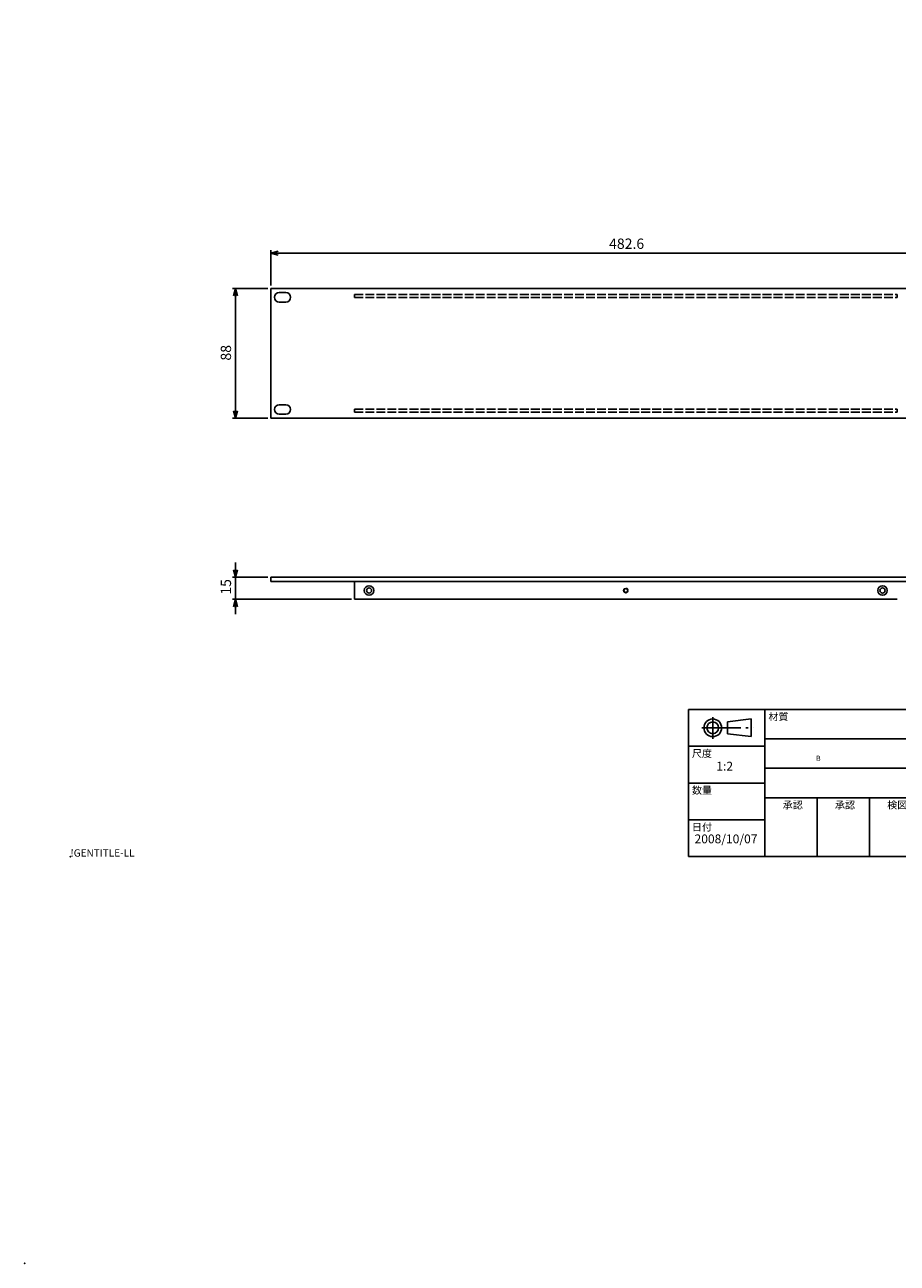
# Model space of a CAD drawing. Extents: x -31 to 895, y -276 to 565.
# Drawn here: x -31 to 562, y -276 to 565 of the extents above; entities that cross this region are included whole.
import ezdxf
from ezdxf.enums import TextEntityAlignment as Align

# ---------------------------------------------------------------- set-up
doc = ezdxf.new("R2010")
doc.units = 0
doc.header["$LTSCALE"] = 2
doc.linetypes.add('AM_ISO02W050X2', pattern=[3.75, 3, -0.75])
doc.linetypes.add('GEN7A', pattern=[6.875, 4.75, -0.875, 0.375, -0.875])
doc.layers.get('0').update_dxf_attribs({"linetype": 'CONTINUOUS'})
doc.layers.get('DEFPOINTS').update_dxf_attribs({"linetype": 'CONTINUOUS'})
for name, color, linetype in [('7A', 4, 'GEN7A'), ('AM_5', 3, 'CONTINUOUS'), ('RAHM2', 1, 'CONTINUOUS'), ('ﾊ_ﾈﾙ', 7, 'CONTINUOUS'), ('ﾊ_ﾈﾙ0', 7, 'AM_ISO02W050X2')]:
    doc.layers.add(name, color=color, linetype=linetype)
doc.styles.get("Standard").update_dxf_attribs({"font": 'ISOCP.SHX', "bigfont": 'bigfont.shx'})
doc.dimstyles.get("Standard").update_dxf_attribs({"dimtxt": 2.5, "dimasz": 2.5, "dimexe": 1.25, "dimexo": 0.625, "dimtad": 1, "dimcen": 2.5, "dimazin": 3, "dimtfac": 1, "dimtmove": 0, "dimatfit": 3})

# ---------------------------------------------------------------- blocks, each defined once
blk = doc.blocks.new('TK-A3')
for p, q in [((359, 280), (359, 275)), ((359, 275), (403, 275))]:
    blk.add_line(p, q)
for s, p in [('!GENTITLE-MAX', (403, 280)), ('(文書番号：TY-34)2008.02.08', (402.359, 272.859)), ('!GENTITLE-LL', (0, 0))]:
    blk.add_text(s, height=2.5).set_placement(p)
blk = doc.blocks.new('*U34')
at = {"layer": 'RAHM2'}
blk.add_text('・  ・   ', height=2.5, dxfattribs=at).set_placement((-26.17, 26.25))
blk = doc.blocks.new('*U35')
at = {"layer": 'RAHM2'}
blk.add_text('・  ・   ', height=2.5, dxfattribs=at).set_placement((-26.17, 46.25))
blk = doc.blocks.new('*U36')
at = {"layer": 'RAHM2'}
blk.add_text('・  ・   ', height=2.5, dxfattribs=at).set_placement((-26.17, 36.25))
blk = doc.blocks.new('*U37')
at = {"layer": 'RAHM2'}
blk.add_text('・  ・   ', height=2.5, dxfattribs=at).set_placement((-26.17, 41.25))
blk = doc.blocks.new('*U38')
at = {"layer": 'RAHM2'}
blk.add_text('担当', height=2.5, dxfattribs=at).set_placement((-8.91, 21.25))
blk = doc.blocks.new('*U39')
at = {"layer": 'RAHM2'}
blk.add_text('年・月・日', height=2.5, dxfattribs=at).set_placement((-29.06, 21.25))
blk = doc.blocks.new('*U40')
at = {"layer": 'RAHM2'}
blk.add_text('・  ・   ', height=2.5, dxfattribs=at).set_placement((-26.17, 31.25))
blk = doc.blocks.new('*U41')
at = {"layer": 'RAHM2'}
blk.add_text('変更記事', height=2.5, dxfattribs=at).set_placement((-65, 21.25))
blk = doc.blocks.new('*U42')
at = {"layer": 'RAHM2'}
blk.add_text('品名', height=2.5, dxfattribs=at).set_placement((-94.8, 16.3))
blk = doc.blocks.new('*U43')
at = {"layer": 'RAHM2'}
blk.add_text('符号', height=2.5, dxfattribs=at).set_placement((-94, 21.25))
blk = doc.blocks.new('*U44')
at = {"layer": 'RAHM2'}
blk.add_text('図番', height=2.5, dxfattribs=at).set_placement((-94.8, 3.3))
blk = doc.blocks.new('*U45')
at = {"layer": 'RAHM2'}
blk.add_text('Rev.', height=2.5, dxfattribs=at).set_placement((-19.98, 2.18))
blk = doc.blocks.new('*U46')
at = {"layer": 'RAHM2'}
blk.add_text('製図', height=2.5, dxfattribs=at).set_placement((-107.69, 16.3))
blk = doc.blocks.new('*U47')
at = {"layer": 'RAHM2'}
blk.add_text('検図', height=2.5, dxfattribs=at).set_placement((-125.44, 16.3))
blk = doc.blocks.new('*U48')
at = {"layer": 'RAHM2'}
blk.add_text('承認', height=2.5, dxfattribs=at).set_placement((-143.19, 16.3))
blk = doc.blocks.new('*U49')
at = {"layer": 'RAHM2'}
blk.add_text('承認', height=2.5, dxfattribs=at).set_placement((-160.94, 16.3))
blk = doc.blocks.new('*U51')
at = {"layer": 'RAHM2'}
blk.add_text('材質', height=2.5, dxfattribs=at).set_placement((-165.8, 46.3))
blk = doc.blocks.new('*U53')
at = {"layer": 'RAHM2'}
blk.add_text('数量', height=2.5, dxfattribs=at).set_placement((-191.8, 21.3))
blk = doc.blocks.new('*U54')
at = {"layer": 'RAHM2'}
blk.add_text('尺度', height=2.5, dxfattribs=at).set_placement((-191.8, 33.8))
blk = doc.blocks.new('*U55')
at = {"layer": 'RAHM2'}
blk.add_text('日付', height=2.5, dxfattribs=at).set_placement((-191.8, 8.8))
blk = doc.blocks.new('TK-TITLE')
for p, q in [((0, 50), (-193, 50)), ((-193, 50), (-193, 0)), ((-179.72, 45.75), (-171.72, 46.75)), ((-171.72, 46.75), (-171.72, 40.75)), ((-167, 50), (-167, 0)), ((-96, 50), (-96, 0)), ((0, 0), (0, 50)), ((-179.72, 41.75), (-179.72, 45.75)), ((-171.72, 40.75), (-179.72, 41.75)), ((-167, 40), (-96, 40)), ((-167, 37.5), (-193, 37.5)), ((-167, 30), (-96, 30)), ((-167, 25), (-193, 25)), ((-167, 20), (-96, 20)), ((-149.25, 20), (-149.25, 0)), ((-131.5, 20), (-131.5, 0)), ((-113.75, 20), (-113.75, 0)), ((-96, 20), (0, 20)), ((-167, 12.5), (-193, 12.5)), ((-96, 7), (0, 7)), ((-21.18, 0), (-21.18, 7)), ((-193, 0), (0, 0))]:
    blk.add_line(p, q)
for radius in [3, 2]:
    blk.add_circle((-184.72, 43.75), radius)
blk.add_point((-418.54, -138.11))
at = {"layer": '7A'}
for q in [(-184.72, 47.32), (-188.44, 43.75), (-184.72, 40.04), (-170.94, 43.75)]:
    blk.add_line((-184.72, 43.75), q, dxfattribs=at)
at = {"layer": 'RAHM2'}
for p, q in [((-91, 49.6), (-93.42, 45.4)), ((-88.58, 45.4), (-91, 49.6)), ((-86, 50), (-86, 20)), ((-31.82, 50), (-31.82, 20)), ((-11.82, 50), (-11.82, 20)), ((-96, 45), (0, 45)), ((-93.42, 45.4), (-88.58, 45.4)), ((-91, 44.6), (-93.42, 40.4)), ((-88.58, 40.4), (-91, 44.6)), ((-96, 40), (0, 40)), ((-93.42, 40.4), (-88.58, 40.4)), ((-91, 39.6), (-93.42, 35.4)), ((-88.58, 35.4), (-91, 39.6)), ((-96, 35), (0, 35)), ((-93.42, 35.4), (-88.58, 35.4)), ((-91, 34.6), (-93.42, 30.4)), ((-88.58, 30.4), (-91, 34.6)), ((-96, 30), (0, 30)), ((-93.42, 30.4), (-88.58, 30.4)), ((-91, 29.6), (-93.42, 25.4)), ((-88.58, 25.4), (-91, 29.6)), ((-93.42, 25.4), (-88.58, 25.4)), ((-96, 25), (0, 25))]:
    blk.add_line(p, q, dxfattribs=at)
for name in ['*U51', '*U35', '*U37', '*U36', '*U54', '*U40', '*U34', '*U53', '*U43', '*U41', '*U39', '*U38', '*U49', '*U48', '*U47', '*U46', '*U42', '*U55', '*U44', '*U45']:
    blk.add_blockref(name, (0, 0))
for tag, p, height in [('GEN-TITLE-MAT1', (-148.96, 43.3), 3), ('GEN-TITLE-MAT2', (-148.96, 33.3), 3), ('GEN-TITLE-DES1', (-84.14, 12.83), 3.5), ('GEN-TITLE-DES2', (-84, 9.15), 2.5), ('GEN-TITLE-NR1', (-84, 2), 3), ('GEN-TITLE-NR2', (-8, 1.71), 2.5)]:
    blk.add_attdef(tag, p, '', height=height)
for tag, p in [('GEN-TITLE-SCA', (-177.82, 28.3)), ('GEN-TITLE-QTY', (-175.61, 15.8))]:
    blk.add_attdef(tag, text='', height=3).set_placement(p, align=Align.BOTTOM_RIGHT)
blk.add_attdef('GEN-TITLE-DAT', text='', height=3).set_placement((-180.22, 3.59), align=Align.BOTTOM_CENTER)
for s, p in [('5', (-91, 45.65)), ('4', (-91, 40.65)), ('3', (-91, 35.65)), ('2', (-91, 30.65)), ('1', (-91.19, 25.65))]:
    blk.add_text(s, height=2.5, dxfattribs=at).set_placement(p, align=Align.BOTTOM_CENTER)
blk = doc.blocks.new('_OPEN30')
at = {"color": 0, "linetype": 'BYBLOCK'}
for p, q in [((-1, 0.27), (0, 0)), ((0, 0), (-1, -0.27)), ((0, 0), (-1, 0))]:
    blk.add_line(p, q, dxfattribs=at)
blk = doc.blocks.new('*U57')
at = {"layer": 'AM_5', "color": 2}
blk.add_text('15', height=7, rotation=90, dxfattribs=at).set_placement((109.15, 177.95))
blk = doc.blocks.new('*D9')
at = {"layer": 'AM_5'}
for p, q in [((112.15, 194.79), (112.15, 199.79)), ((134.15, 189.79), (110.15, 189.79)), ((112.15, 189.79), (112.15, 174.79)), ((190.95, 174.79), (110.15, 174.79)), ((112.15, 169.79), (112.15, 164.79))]:
    blk.add_line(p, q, dxfattribs=at)
at = {"layer": 'DEFPOINTS', "color": 0}
for p in [(136.15, 189.79), (112.15, 174.79), (192.95, 174.79)]:
    blk.add_point(p, dxfattribs=at)
blk.add_blockref('*U57', (0, 0))
at = {"layer": 'AM_5', "xscale": 5, "yscale": 5, "zscale": 5}
for p, rotation in [((112.15, 189.79), 270), ((112.15, 174.79), 90)]:
    blk.add_blockref('_OPEN30', p, dxfattribs=dict(at, rotation=rotation))
blk = doc.blocks.new('*U56')
blk.add_text('B', height=3.5).set_placement((506.74, 65.09))
blk = doc.blocks.new('*U59')
at = {"layer": 'AM_5', "color": 2}
blk.add_text('88', height=7, rotation=90, dxfattribs=at).set_placement((109.15, 336.98))
blk = doc.blocks.new('*D10')
at = {"layer": 'AM_5'}
for p, q in [((134.15, 385.88), (110.15, 385.88)), ((112.15, 380.88), (112.15, 302.88)), ((134.15, 297.88), (110.15, 297.88))]:
    blk.add_line(p, q, dxfattribs=at)
at = {"layer": 'DEFPOINTS', "color": 0}
for p in [(136.15, 385.88), (112.15, 297.88), (136.15, 297.88)]:
    blk.add_point(p, dxfattribs=at)
blk.add_blockref('*U59', (0, 0))
at = {"layer": 'AM_5', "xscale": 5, "yscale": 5, "zscale": 5}
for p, rotation in [((112.15, 385.88), 90), ((112.15, 297.88), 270)]:
    blk.add_blockref('_OPEN30', p, dxfattribs=dict(at, rotation=rotation))
blk = doc.blocks.new('*U58')
at = {"layer": 'AM_5', "color": 2}
blk.add_text('482.6', height=7, dxfattribs=at).set_placement((366.08, 412.88))
blk = doc.blocks.new('*D11')
at = {"layer": 'AM_5'}
for p, q in [((136.15, 387.88), (136.15, 411.88)), ((141.15, 409.88), (613.75, 409.88)), ((618.75, 387.88), (618.75, 411.88))]:
    blk.add_line(p, q, dxfattribs=at)
at = {"layer": 'DEFPOINTS', "color": 0}
for p in [(618.75, 409.88), (136.15, 385.88), (618.75, 385.88)]:
    blk.add_point(p, dxfattribs=at)
blk.add_blockref('*U58', (0, 0))
at = {"layer": 'AM_5', "xscale": 5, "yscale": 5, "zscale": 5, "rotation": 180}
blk.add_blockref('_OPEN30', (136.15, 409.88), dxfattribs=at)
at = {"layer": 'AM_5', "xscale": 5, "yscale": 5, "zscale": 5}
blk.add_blockref('_OPEN30', (618.75, 409.88), dxfattribs=at)

msp = doc.modelspace()

# ---------------------------------------------------------------- linework, layer by layer
msp.add_point((0, 0))
at = {"layer": 'ﾊ_ﾈﾙ'}
for p, q in [((136.149, 385.88), (136.149, 297.88)), ((136.149, 385.88), (618.749, 385.88)), ((141.899, 383.23), (146.399, 383.23)), ((141.899, 376.73), (146.399, 376.73)), ((141.899, 307.03), (146.399, 307.03)), ((136.149, 297.88), (618.749, 297.88)), ((141.899, 300.53), (146.399, 300.53)), ((136.149, 189.792), (136.149, 186.792)), ((618.749, 189.792), (136.149, 189.792)), ((618.749, 186.792), (136.149, 186.792)), ((192.949, 186.792), (192.949, 174.792)), ((192.949, 174.792), (561.949, 174.792))]:
    msp.add_line(p, q, dxfattribs=at)
for centre, radius in [((202.949, 180.792), 3.25), ((202.949, 180.792), 1.75), ((377.449, 180.792), 1.3), ((551.949, 180.792), 3.25), ((551.949, 180.792), 1.75)]:
    msp.add_circle(centre, radius, dxfattribs=at)
for centre, start, end in [((141.899, 379.98), 90, 270), ((146.399, 379.98), 270, 90), ((141.899, 303.78), 90, 270), ((146.399, 303.78), 270, 90)]:
    msp.add_arc(centre, 3.25, start, end, dxfattribs=at)
at = {"layer": 'ﾊ_ﾈﾙ0'}
for p, q in [((192.949, 381.88), (561.949, 381.88)), ((192.949, 381.88), (192.949, 379.88)), ((192.949, 379.88), (561.949, 379.88)), ((561.949, 381.88), (561.949, 379.88)), ((192.949, 303.88), (561.949, 303.88)), ((192.949, 301.88), (192.949, 303.88)), ((561.949, 301.88), (561.949, 303.88)), ((192.949, 301.88), (561.949, 301.88))]:
    msp.add_line(p, q, dxfattribs=at)
msp.add_circle((377.449, 180.792), 1.5, dxfattribs=at)

# ---------------------------------------------------------------- block references
at = {"xscale": 2, "yscale": 2, "zscale": 2}
msp.add_blockref('TK-A3', (0, 0), dxfattribs=at)
msp.add_blockref('TK-TITLE', (806, 0), dxfattribs=at).add_auto_attribs({'GEN-TITLE-DES2': 'EP型EIAラックパネル', 'GEN-TITLE-SCA': '1:2', 'GEN-TITLE-DAT': '2008/10/07'})
msp.add_blockref('*U56', (0, 0))

# ---------------------------------------------------------------- dimensions: what is measured, and where the dimension line sits
at = {"layer": 'AM_5'}
for base, p1, p2, angle, picture, middle in [((618.749, 409.88), (136.149, 385.88), (618.749, 385.88), 0, '*D11', (377.449, 416.381)), ((112.149, 297.88), (136.149, 385.88), (136.149, 297.88), 90, '*D10', (105.649, 341.88)), ((112.149, 174.792), (136.149, 189.792), (192.949, 174.792), 90, '*D9', (105.649, 182.292))]:
    dim = msp.add_linear_dim(base=base, p1=p1, p2=p2, angle=angle, dimstyle='Standard', override={"dimscale": 2}, dxfattribs=at)
    dim.commit()
    dim.dimension.update_dxf_attribs({"geometry": picture, "text_midpoint": middle})

doc.saveas('drawing.dxf')
